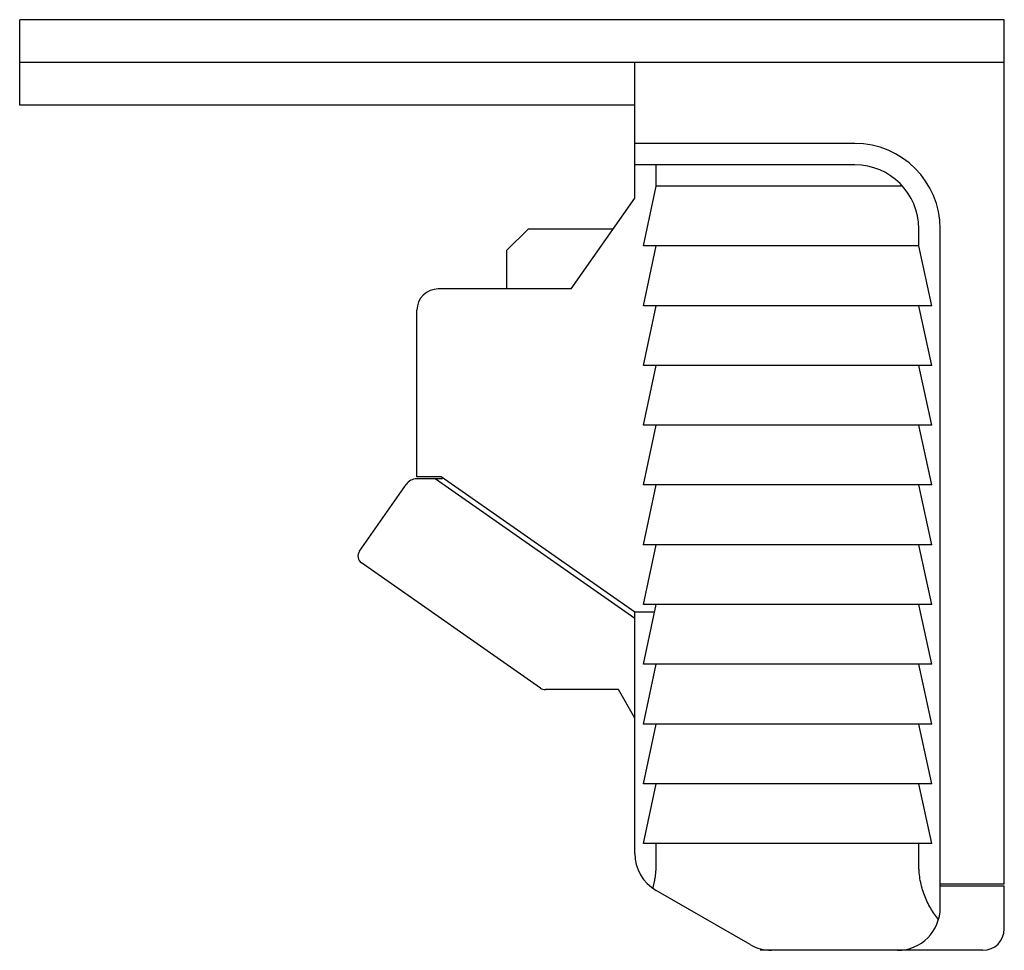
# Model space of a CAD drawing. Extents: x 0 to 420, y 0 to 297.
# Drawn here: x 141 to 164, y 48 to 70 of the extents above; entities that cross this region are included whole.
import ezdxf

# ---------------------------------------------------------------- set-up
doc = ezdxf.new("R2010")
doc.units = 0
doc.header["$LTSCALE"] = 23.1
doc.header["$MEASUREMENT"] = 0
doc.layers.add('13000_TOP', color=7, linetype='CONTINUOUS')

msp = doc.modelspace()

# ---------------------------------------------------------------- linework, layer by layer
at = {"layer": '13000_TOP', "color": 7, "linetype": 'Continuous'}
for p, q in [((164.42491, 69.60058), (141.37491, 69.60058)), ((141.37491, 67.60058), (141.37491, 69.60058)), ((164.42491, 49.35058), (164.42491, 69.60058)), ((164.42491, 68.60058), (141.37491, 68.60058)), ((155.77491, 65.42314), (155.77491, 68.60058)), ((155.77491, 67.60058), (141.37491, 67.60058)), ((160.92491, 66.70058), (155.77491, 66.70058)), ((160.92491, 66.20058), (155.77491, 66.20058)), ((156.27491, 65.70058), (156.27491, 66.20058)), ((155.97491, 64.30058), (156.27491, 65.70058)), ((162.04291, 65.70058), (156.27491, 65.70058)), ((154.28411, 63.29405), (155.77491, 65.42314)), ((152.77491, 64.19408), (153.27491, 64.69408)), ((155.26442, 64.69408), (153.27491, 64.69408)), ((162.42491, 64.30058), (162.42491, 64.70058)), ((162.92491, 48.80058), (162.92491, 64.70058)), ((152.77491, 64.19408), (152.77491, 63.29405)), ((162.42491, 64.30058), (155.97491, 64.30058)), ((155.97491, 62.90058), (156.27491, 64.30058)), ((162.72491, 62.90058), (162.42491, 64.30058)), ((154.28411, 63.29405), (151.17495, 63.29405)), ((150.67495, 58.89408), (150.67495, 62.79405)), ((162.72491, 62.90058), (155.97491, 62.90058)), ((155.97491, 61.50058), (156.27491, 62.90058)), ((162.72491, 61.50058), (162.42491, 62.90058)), ((162.72491, 61.50058), (155.97491, 61.50058)), ((155.97491, 60.10058), (156.27491, 61.50058)), ((162.72491, 60.10058), (162.42491, 61.50058)), ((162.72491, 60.10058), (155.97491, 60.10058)), ((155.97491, 58.70058), (156.27491, 60.10058)), ((162.72491, 58.70058), (162.42491, 60.10058)), ((151.27495, 58.84408), (150.66936, 58.84408)), ((151.24098, 58.89408), (150.67495, 58.89408)), ((155.77491, 55.57068), (151.10009, 58.84408)), ((155.77491, 55.71938), (151.24098, 58.89408)), ((149.32969, 57.15388), (150.42361, 58.71608)), ((162.72491, 58.70058), (155.97491, 58.70058)), ((155.97491, 57.30058), (156.27491, 58.70058)), ((162.72491, 57.30058), (162.42491, 58.70058)), ((162.72491, 57.30058), (155.97491, 57.30058)), ((155.97491, 55.90058), (156.27491, 57.30058)), ((162.72491, 55.90058), (162.42491, 57.30058)), ((153.56555, 53.94368), (149.37881, 56.87528)), ((162.72491, 55.90058), (155.97491, 55.90058)), ((155.97491, 54.50058), (156.27491, 55.90058)), ((162.72491, 54.50058), (162.42491, 55.90058)), ((156.23608, 55.71938), (155.77491, 55.71938)), ((155.77491, 50.07078), (155.77491, 55.71938)), ((162.72491, 54.50058), (155.97491, 54.50058)), ((155.97491, 53.10058), (156.27491, 54.50058)), ((162.72491, 53.10058), (162.42491, 54.50058)), ((155.39086, 53.90758), (153.68027, 53.90758)), ((155.77491, 53.24238), (155.39086, 53.90758)), ((162.72491, 53.10058), (155.97491, 53.10058)), ((155.97491, 51.70058), (156.27491, 53.10058)), ((162.72491, 51.70058), (162.42491, 53.10058)), ((162.72491, 51.70058), (155.97491, 51.70058)), ((155.97491, 50.30058), (156.27491, 51.70058)), ((162.72491, 50.30058), (162.42491, 51.70058)), ((162.72491, 50.30058), (155.97491, 50.30058)), ((156.27488, 49.78292), (156.27491, 50.30058)), ((162.42491, 49.80048), (162.42491, 50.30058)), ((162.42499, 49.77735), (162.42491, 49.80048)), ((156.26, 49.55618), (156.26207, 49.57346)), ((156.26207, 49.57346), (156.26398, 49.59077)), ((156.26398, 49.59077), (156.26575, 49.60812)), ((156.26575, 49.60812), (156.26736, 49.6255)), ((156.26736, 49.6255), (156.26882, 49.64291)), ((156.26882, 49.64291), (156.27013, 49.66035)), ((156.27013, 49.66035), (156.27128, 49.67781)), ((156.27128, 49.67781), (156.27228, 49.69529)), ((156.27228, 49.69529), (156.27312, 49.71279)), ((156.27312, 49.71279), (156.2738, 49.7303)), ((156.2738, 49.7303), (156.27432, 49.74783)), ((156.27432, 49.74783), (156.27468, 49.76538)), ((156.27468, 49.76538), (156.27488, 49.78292)), ((162.42536, 49.75422), (162.42499, 49.77735)), ((162.426, 49.73112), (162.42536, 49.75422)), ((162.42692, 49.70803), (162.426, 49.73112)), ((162.42812, 49.68498), (162.42692, 49.70803)), ((162.42958, 49.66197), (162.42812, 49.68498)), ((162.43332, 49.61606), (162.42958, 49.66197)), ((162.43812, 49.57036), (162.43332, 49.61606)), ((162.44396, 49.52491), (162.43812, 49.57036)), ((156.21602, 49.31916), (156.22006, 49.33572)), ((156.22006, 49.33572), (156.22396, 49.35235)), ((156.22396, 49.35235), (156.22773, 49.36904)), ((156.22773, 49.36904), (156.23137, 49.38579)), ((156.23137, 49.38579), (156.23487, 49.4026)), ((156.23487, 49.4026), (156.23823, 49.41947)), ((156.23823, 49.41947), (156.24145, 49.43639)), ((156.24145, 49.43639), (156.24453, 49.45336)), ((156.24453, 49.45336), (156.24747, 49.47038)), ((156.24747, 49.47038), (156.25026, 49.48745)), ((156.25026, 49.48745), (156.25292, 49.50457)), ((156.25292, 49.50457), (156.25542, 49.52173)), ((156.25542, 49.52173), (156.25778, 49.53893)), ((156.25778, 49.53893), (156.26, 49.55618)), ((162.45081, 49.47976), (162.44396, 49.52491)), ((162.45866, 49.43493), (162.45081, 49.47976)), ((162.46748, 49.39046), (162.45866, 49.43493)), ((162.47725, 49.3464), (162.46748, 49.39046)), ((162.48795, 49.30276), (162.47725, 49.3464)), ((164.42491, 49.35058), (162.92491, 49.35058)), ((156.19856, 49.25355), (156.20312, 49.26985)), ((156.20312, 49.26985), (156.20755, 49.28622)), ((156.20755, 49.28622), (156.21185, 49.30265)), ((156.21185, 49.30265), (156.21602, 49.31916)), ((158.47491, 47.93458), (156.27491, 49.20468)), ((162.49956, 49.25959), (162.48795, 49.30276)), ((162.51206, 49.21691), (162.49956, 49.25959)), ((162.52542, 49.17474), (162.51206, 49.21691)), ((162.53962, 49.13312), (162.52542, 49.17474)), ((162.55463, 49.09206), (162.53962, 49.13312)), ((164.42491, 49.30058), (162.92491, 49.30058)), ((164.42491, 48.30058), (164.42491, 49.30058)), ((162.57044, 49.0516), (162.55463, 49.09206)), ((162.58702, 49.01173), (162.57044, 49.0516)), ((162.60434, 48.97249), (162.58702, 49.01173)), ((162.62238, 48.9339), (162.60434, 48.97249)), ((162.64112, 48.89595), (162.62238, 48.9339)), ((162.66053, 48.85867), (162.64112, 48.89595)), ((162.68058, 48.82206), (162.66053, 48.85867)), ((162.70126, 48.78614), (162.68058, 48.82206)), ((162.72253, 48.75091), (162.70126, 48.78614)), ((162.74436, 48.71637), (162.72253, 48.75091)), ((162.76674, 48.68252), (162.74436, 48.71637)), ((162.78963, 48.64938), (162.76674, 48.68252)), ((162.81301, 48.61692), (162.78963, 48.64938)), ((162.83686, 48.58516), (162.81301, 48.61692)), ((162.86113, 48.55409), (162.83686, 48.58516)), ((162.88581, 48.5237), (162.86113, 48.55409)), ((163.92491, 47.80058), (158.70696, 47.80058))]:
    msp.add_line(p, q, dxfattribs=at)
for centre, radius, start, end in [((160.92491, 64.70058), 2, 0, 90), ((160.92491, 64.70058), 1.5, 0, 90), ((151.17495, 62.79405), 0.5, 90, 180), ((150.66936, 58.54408), 0.3, 90, 145.011892), ((149.49352, 57.03908), 0.20005, 144.980058, 234.99507), ((153.68027, 54.10758), 0.20006, 235.010326, 270), ((156.77491, 50.07078), 1, 180, 240.002137), ((161.92491, 48.80058), 1, 270, 0), ((163.92491, 48.30058), 0.5, 270, 0), ((158.97491, 48.80058), 0.99998, 239.999272, 270)]:
    msp.add_arc(centre, radius, start, end, dxfattribs=at)

doc.saveas('drawing.dxf')
